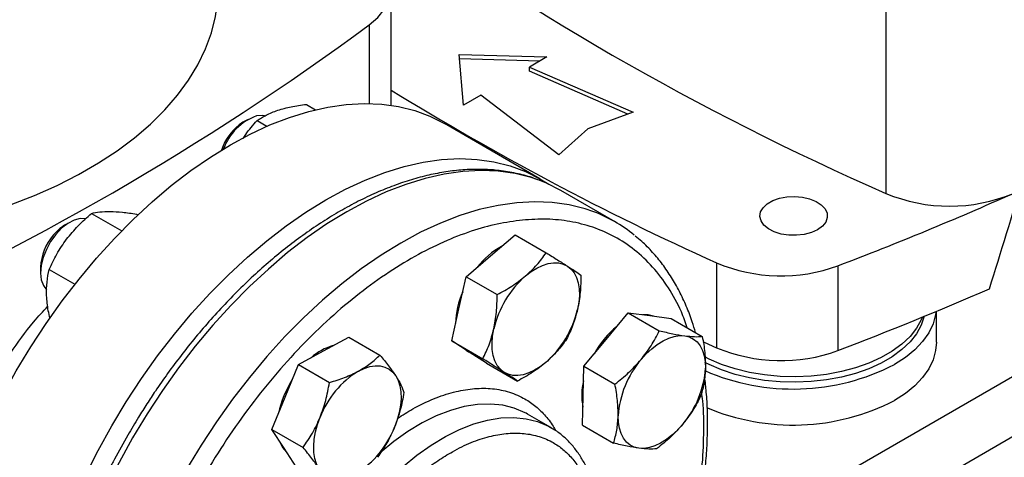
# Model space of a CAD drawing. Extents: x 0.4 to 10.6, y 0.4 to 8.1.
# Drawn here: x 3.2 to 3.6, y 5.3 to 5.5 of the extents above; entities that cross this region are included whole.
import ezdxf

# ---------------------------------------------------------------- set-up
doc = ezdxf.new("R2010")
doc.units = 0
doc.linetypes.add('SLD-SOLID', pattern=[0])
doc.layers.get('0').update_dxf_attribs({"linetype": 'CONTINUOUS'})

msp = doc.modelspace()

# ---------------------------------------------------------------- linework, layer by layer
at = {"color": 7, "linetype": 'SLD-SOLID'}
for p, q in [((3.567552172683536, 5.651565740668792), (3.567552172683536, 5.423855868587792)), ((3.358998919115498, 5.460943189537739), (3.358998919115498, 5.510376631854069)), ((3.387747691975577, 5.482326934758142), (3.424672832834783, 5.481322495644187)), ((3.389487620078891, 5.461010504673095), (3.387747691975577, 5.482326934758142)), ((3.421718341417116, 5.479616904053306), (3.387893793199527, 5.480537000725954)), ((3.424672832834783, 5.481322495644187), (3.417326469731904, 5.477081530496377)), ((3.417326469731904, 5.477081530496377), (3.461017997659551, 5.458108791677226)), ((3.417326469731904, 5.47529557071535), (3.417326469731904, 5.477081530496377)), ((3.458790025814011, 5.457290313005851), (3.417326469731904, 5.47529557071535)), ((3.323298597515842, 5.46134234437917), (3.327198101115385, 5.459091208848721)), ((3.39683398318177, 5.465251469820906), (3.389487620078891, 5.461010504673095)), ((3.429699291799911, 5.440028887626032), (3.39683398318177, 5.465251469820906)), ((3.461017997659551, 5.458108791677226), (3.441878788523105, 5.45107771787954)), ((3.298717887567316, 5.45502786651808), (3.296592984265435, 5.453800787147536)), ((3.302511685643137, 5.454508710843045), (3.306654799564162, 5.452116942027318)), ((3.421705781554705, 5.430033950481086), (3.381494109833684, 5.453247654448048)), ((3.441878788523105, 5.45107771787954), (3.429699291799911, 5.440028887626032)), ((3.453383844379229, 5.411881085651284), (3.430599292540868, 5.425034327452946)), ((3.223551762546752, 5.411635386178757), (3.221426859244872, 5.410408306808215)), ((3.232805921037528, 5.415420398938942), (3.245509431861825, 5.408086818252626)), ((3.251726583038595, 5.415140028353015), (3.252326245961714, 5.414793850287838)), ((3.400962057277549, 5.397574843174533), (3.411302834185738, 5.406395659361795)), ((3.411302834185738, 5.406395659361795), (3.424389531962349, 5.398840869543578)), ((3.390621280369379, 5.388754026987257), (3.400962057277549, 5.397574843174533)), ((3.211277598372303, 5.392827366386143), (3.211277598372303, 5.390373606450056)), ((3.21494376803092, 5.391788628753383), (3.225739205959196, 5.385556554983841)), ((3.496225790951175, 5.394570418349026), (3.496225790951175, 5.358851222728478)), ((3.547360983406962, 5.393358841572081), (3.547360983406962, 5.357639645951532)), ((3.387589185638983, 5.375236692500141), (3.390621280369379, 5.388754026987257)), ((3.390621280369379, 5.388754026987257), (3.403707978145983, 5.381199237169039)), ((3.384557090908597, 5.361719358013019), (3.387589185638983, 5.375236692500141)), ((3.588830599752534, 5.361146501987555), (3.588830599752534, 5.374165542202704)), ((3.449622611709072, 5.362306865821514), (3.458971987953593, 5.373548802262825)), ((3.458971987953593, 5.373548802262825), (3.472058685730205, 5.36599401244462)), ((3.458971987953593, 5.373548802262825), (3.468029930942519, 5.37235028694141)), ((3.468029930942519, 5.37235028694141), (3.477087873931461, 5.37115177161998)), ((3.477087873931461, 5.37115177161998), (3.490174571708077, 5.363596981801769)), ((3.330577296910092, 5.35751600457039), (3.341204767624576, 5.363314576457547)), ((3.341204767624576, 5.363314576457547), (3.354291465401189, 5.355759786639327)), ((3.384557090908597, 5.361719358013019), (3.397643788685204, 5.3541645681948)), ((3.391865773086387, 5.357022839713172), (3.384557090908597, 5.361719358013019)), ((3.440273235464562, 5.3510649293802), (3.449622611709072, 5.362306865821514)), ((3.319949826195605, 5.351717432683238), (3.330577296910092, 5.35751600457039)), ((3.391605061590647, 5.357161978394926), (3.392039826618193, 5.35691099388688)), ((3.399174455264176, 5.352326321413327), (3.391865773086387, 5.357022839713172)), ((3.314383702235502, 5.338044399478587), (3.319949826195605, 5.351717432683238)), ((3.319949826195605, 5.351717432683238), (3.333036523972215, 5.344162642865015)), ((3.399174455264176, 5.352326321413327), (3.412261153040782, 5.344771531595105)), ((3.439981802208984, 5.338624477617464), (3.440273235464562, 5.3510649293802)), ((3.440273235464562, 5.3510649293802), (3.453359933241174, 5.343510139561989)), ((3.308817578275419, 5.324371366273928), (3.314383702235502, 5.338044399478587)), ((3.439690368953402, 5.32618402585473), (3.439981802208984, 5.338624477617464)), ((3.416545794331826, 5.330830713088811), (3.41587620578057, 5.331206159585244)), ((3.426366721848342, 5.325161212312269), (3.416545794331836, 5.33083071308883)), ((3.308817578275419, 5.324371366273928), (3.321904276052024, 5.316816576455698)), ((3.31387892502981, 5.316496904956427), (3.308817578275419, 5.324371366273928)), ((3.439690368953402, 5.32618402585473), (3.452777066730011, 5.318629236036518)), ((3.318940271784208, 5.308622443638923), (3.31387892502981, 5.316496904956427))]:
    msp.add_line(p, q, dxfattribs=at)
at = {"color": 8, "linetype": 'SLD-SOLID'}
for p, q in [((3.349839275621108, 5.494870503276025), (3.349839275621108, 5.461685644942782)), ((3.621871424712096, 5.347177528887331), (3.526015359443863, 5.291841000279109)), ((3.547824230616207, 5.279251006936859), (3.643652153772075, 5.334571289449419))]:
    msp.add_line(p, q, dxfattribs=at)
at = {"color": 7, "linetype": 'SLD-SOLID', "flags": 128}
for points in [[(3.349839275621108, 5.494870503276025), (3.353378059164299, 5.497959865239983), (3.356100274411424, 5.50131366394691), (3.357947947031808, 5.504860474392678), (3.358881727608248, 5.508524761050904), (3.358881729651615, 5.512228486533971), (3.357947953118393, 5.51589277353557), (3.356100284411601, 5.519439584660772), (3.353378072865098, 5.522793384368723), (3.349839292730747, 5.525882747633977)], [(3.115466357015731, 5.403003589892756), (3.120401107749365, 5.40328630521998), (3.132243572740819, 5.404279416712463), (3.143951485736472, 5.405708504419746), (3.155476736410488, 5.4075676959139), (3.166771965035687, 5.409849351378279), (3.17779075709483, 5.412544095001167), (3.188487834007822, 5.415640853502998), (3.198819239191111, 5.419126901638832), (3.208742518684721, 5.422987914489128), (3.218216895604676, 5.427208026323897), (3.227203437703963, 5.4317698957984), (3.235665217353489, 5.436654777212447), (3.24356746328563, 5.441842597540504), (3.250877703476821, 5.447312038916061), (3.257565898582078, 5.453040626231313), (3.263604565373098, 5.459004819492203), (3.268968889672748, 5.465180110549307), (3.273636828321837, 5.471541123807076), (3.277589199759185, 5.478061720497601), (3.280809762842776, 5.484715106090416), (3.28328528358809, 5.491473940396973), (3.285005589549387, 5.498310449917343), (3.285963611620468, 5.505196541967477), (3.286179392886245, 5.510376631854067)], [(3.163683617337781, 5.223313564861229), (3.163956807443872, 5.233107881217104), (3.164775207920167, 5.243175675389313), (3.166135314250186, 5.25347383553757), (3.168031302249815, 5.263958263359122), (3.170455053007363, 5.274584062924436), (3.173396187649985, 5.285305732928473), (3.17684211178761, 5.296077361534254), (3.180778069444052, 5.306852822974397), (3.185187206244368, 5.317585975068739), (3.190050641587876, 5.328230856812227), (3.195347549497786, 5.338741885187003), (3.201055247801233, 5.349074050355886), (3.207149295257818, 5.359183108401398), (3.213603596220759, 5.369025770785018), (3.220390512382449, 5.378559889715345), (3.227480981125937, 5.387744638631417), (3.234844639975516, 5.396540687028306), (3.242449956613502, 5.404910368876382), (3.250264363906461, 5.412817843913035), (3.258254399362676, 5.420229251116182), (3.266385848423671, 5.427112853702356), (3.274623890976203, 5.433439175028496), (3.282933250457335, 5.439181124815447), (3.291278344914093, 5.444314115152704), (3.299623439370852, 5.448816165787607), (3.307932798851985, 5.452667998248174), (3.316170841404516, 5.455853118396464), (3.324302290465511, 5.458357887059012), (3.332292325921726, 5.460171578431868), (3.340106733214685, 5.461286426010128), (3.347712049852671, 5.46169765584531), (3.355075708702249, 5.461403506988124), (3.362166177445738, 5.460405239029138), (3.368953093607427, 5.458707126705006), (3.375407394570368, 5.456316441593402), (3.381494109833684, 5.453247654448048)], [(3.305723319338896, 5.456538811363785), (3.304668596990543, 5.45668758682354), (3.302221044206059, 5.456461436169793)], [(3.203895289058801, 5.200099860894268), (3.204168479164892, 5.209894177250143), (3.204986879641187, 5.21996197142235), (3.206346985971206, 5.230260131570608), (3.208242973970836, 5.240744559392159), (3.210666724728383, 5.251370358957475), (3.213607859371006, 5.262092028961511), (3.21705378350863, 5.272863657567291), (3.220989741165072, 5.283639119007434), (3.225398877965389, 5.294372271101777), (3.230262313308896, 5.305017152845265), (3.235559221218806, 5.315528181220042), (3.241266919522253, 5.325860346388924), (3.247360966978839, 5.335969404434436), (3.253815267941779, 5.345812066818055), (3.260602184103469, 5.355346185748383), (3.267692652846958, 5.364530934664454), (3.275056311696536, 5.373326983061343), (3.282661628334522, 5.38169666490942), (3.290476035627481, 5.389604139946073), (3.298466071083697, 5.397015547149219), (3.306597520144691, 5.403899149735394), (3.314835562697223, 5.410225471061533), (3.323144922178355, 5.415967420848484), (3.331490016635114, 5.421100411185741), (3.339835111091872, 5.425602461820644), (3.348144470573005, 5.429454294281211), (3.356382513125537, 5.4326394144295), (3.364513962186531, 5.435144183092049), (3.372503997642746, 5.436957874464905), (3.380318404935705, 5.438072722043166), (3.387923721573691, 5.438483951878347), (3.39528738042327, 5.438189803021161), (3.402377849166758, 5.437191535062175), (3.409164765328448, 5.435493422738044), (3.415619066291389, 5.43310273762644), (3.421713113747975, 5.430029717008034), (3.425447478816374, 5.427686844716833)], [(3.43059929254087, 5.425034327452945), (3.424508888359336, 5.428104974469256), (3.421415150918935, 5.429352933205092)], [(3.538734786274213, 5.40855646205544), (3.536145446148365, 5.407374532015754), (3.533153742611205, 5.406569184327813), (3.529920959174798, 5.406183835493932), (3.526621376030972, 5.406239259769488), (3.523432874561078, 5.406732469217443), (3.520527347704672, 5.407636874788791), (3.518061433166647, 5.408903719745086), (3.516168069038029, 5.410464708146825), (3.514949327069069, 5.41223568670522), (3.514470909954775, 5.414121181507791), (3.514758609285611, 5.416019545041686), (3.515796915116184, 5.417828436037421), (3.517529852110412, 5.419450336713203), (3.519863997186382, 5.420797809983785), (3.522673515978878, 5.421798213216372), (3.52580694660258, 5.422397614413748), (3.529095365001504, 5.422563699702215), (3.532361491688591, 5.422287515380882), (3.535429248928734, 5.421583950617999), (3.538133253135058, 5.420490934772043), (3.540327730740893, 5.419067392610189), (3.54189437689049, 5.417390067658851), (3.542748733284414, 5.415549384940314), (3.542844741348325, 5.413644576136379), (3.542177225262647, 5.411778329982708), (3.540782170992341, 5.410051256292501), (3.538734786274213, 5.40855646205544)], [(3.230357696605714, 5.413187850452491), (3.230354376956759, 5.413188485706049), (3.227998307921437, 5.413240614942263), (3.225434416660697, 5.412554882720131), (3.222782587880334, 5.411163353116218), (3.220166818146819, 5.409131092508233), (3.217709417945674, 5.406553127143507)], [(3.217709417945674, 5.406553127143507), (3.215525292579097, 5.403549999817295), (3.213716569321752, 5.40026213342563), (3.212367822062899, 5.396843264946789), (3.211542116725338, 5.393453256871043), (3.211278062372946, 5.390250622208288), (3.211588005893767, 5.387385112595883), (3.212457454673245, 5.384990716078519), (3.213751772141424, 5.383267196439104)], [(3.41569344855226, 5.389070592009713), (3.418067857477859, 5.390908962426583), (3.42047481320535, 5.392404233744911), (3.4228731320549, 5.393530821457869), (3.425221778126055, 5.394269449337339), (3.42748056543337, 5.39460747925552), (3.429610845499762, 5.39453912742679), (3.43157616864267, 5.394065563369892), (3.433342907638246, 5.393194889897125)], [(3.433342907638246, 5.393194889897125), (3.434880833092406, 5.391942004473023), (3.436163630674256, 5.39032834431455), (3.43716935136151, 5.388381519594404), (3.437880786994373, 5.386134841023314), (3.438285764711919, 5.383626749894526), (3.438377355233118, 5.380900160342628), (3.438153991418761, 5.378001725070806), (3.437619495085645, 5.374981037110158)], [(3.58870837599366, 5.374114688913331), (3.588530348181005, 5.372862022131538), (3.587456012731989, 5.368946229316887), (3.585615466427404, 5.365126658223017), (3.583032703603086, 5.361453102800414), (3.579741394522274, 5.357973453461993), (3.575784446432247, 5.354733072758319), (3.57121344420273, 5.351774204007387)], [(3.46962529881923, 5.372139193446338), (3.467416122972749, 5.372704630739936), (3.46499593972221, 5.372751734043349)], [(3.582930683055568, 5.371725617995265), (3.582483844967254, 5.37064641301273), (3.580468367356759, 5.367029051657751), (3.57772592081753, 5.363574692286138), (3.574295003287461, 5.360331826531416), (3.57022377732801, 5.357345977120335), (3.565569394027411, 5.354659058833564), (3.560397190724669, 5.352308790114049), (3.554779773816547, 5.350328163582761), (3.548795999522903, 5.348744982894613), (3.542529866918227, 5.34758147243609), (3.536069338768755, 5.346853965343586), (3.529505106728053, 5.346572674221962), (3.522929318225, 5.346741547781968), (3.516434282915872, 5.347358215409), (3.510111176859116, 5.348414020441321), (3.504048762603349, 5.349894141690636), (3.498332143155747, 5.351777801499066), (3.493041567322368, 5.354038557411938), (3.491196712468989, 5.354969905079783)], [(3.58374347809861, 5.372059957901543), (3.582483844967254, 5.368332880712387), (3.580468367356759, 5.364715519357409), (3.57772592081753, 5.361261159985795), (3.574295003287461, 5.358018294231075), (3.57022377732801, 5.355032444819994), (3.565569394027411, 5.352345526533221), (3.560397190724669, 5.349995257813707), (3.554779773816547, 5.348014631282419), (3.548795999522903, 5.346431450594271), (3.542529866918227, 5.345267940135748), (3.536069338768755, 5.344540433043243), (3.529505106728053, 5.344259141921619), (3.522929318225, 5.344428015481625), (3.516434282915872, 5.345044683108656), (3.510111176859116, 5.346100488140979), (3.504048762603349, 5.347580609390292), (3.498332143155747, 5.349464269198725), (3.493041567322368, 5.351725025111596), (3.491297679708816, 5.352603218394584)], [(3.406597164361099, 5.348518588548349), (3.405059238906938, 5.349771473972451), (3.403776441325087, 5.351385134130926), (3.402770720637832, 5.353331958851069), (3.402059285004969, 5.355578637422159), (3.401654307287423, 5.358086728550948), (3.401562716766224, 5.360813318102846), (3.401786080580582, 5.363711753374667), (3.402320576913695, 5.366732441335323)], [(3.46435400298379, 5.353802614656704), (3.466542689941053, 5.356227485871628), (3.468843925269732, 5.358377500359517), (3.471218334195331, 5.360215870776387), (3.473625289922821, 5.361711142094713), (3.476023608772371, 5.36283772980767), (3.478372254843527, 5.363576357687141), (3.480631042150842, 5.363914387605321), (3.482761322217236, 5.363846035776598)], [(3.482761322217236, 5.363846035776598), (3.484726645360143, 5.3633724717197), (3.486493384355701, 5.362501798246942), (3.488031309809862, 5.361248912822838), (3.489314107391713, 5.359635252664363), (3.490319828078969, 5.357688427944217), (3.491031263711834, 5.355441749373124), (3.491436241429381, 5.352933658244334), (3.491527831950601, 5.350207068692426)], [(3.390625024572395, 5.357820137770439), (3.391251965116623, 5.357377183511694), (3.391605061590648, 5.357161978394928)], [(3.490399329808511, 5.361510243302168), (3.491032616251018, 5.361219592836919), (3.496225790951175, 5.358851222728478)], [(3.588830599752534, 5.361146501987555), (3.588530348181005, 5.357681363992806), (3.587456012731989, 5.353765571178155), (3.585615466427404, 5.349946000084283), (3.583032703603086, 5.346272444661682), (3.579741394522274, 5.34279279532326), (3.575784446432247, 5.339552414619585), (3.57121344420273, 5.336593545868653)], [(3.34530868818481, 5.34901175340557), (3.34770700703436, 5.350138341118527), (3.350055653105513, 5.350876968997999), (3.352314440412826, 5.35121499891618), (3.354444720479215, 5.351146647087452), (3.356410043622121, 5.350673083030554), (3.358176782617676, 5.349802409557797), (3.359714708071836, 5.348549524133696), (3.360997505653692, 5.346935863975221)], [(3.42424662344708, 5.352642886435771), (3.421872214521481, 5.350804516018899), (3.419465258793991, 5.34930924470057), (3.417066939944441, 5.348182656987611), (3.414718293873286, 5.347444029108137), (3.412459506565971, 5.347105999189954), (3.410329226499579, 5.347174351018682), (3.408363903356671, 5.34764791507558), (3.406597164361099, 5.348518588548349)], [(3.360997505653692, 5.346935863975221), (3.362003226340948, 5.344989039255077), (3.362714661973812, 5.342742360683988), (3.363119639691358, 5.3402342695552), (3.363211230212559, 5.337507680003302), (3.362987866398202, 5.33460924473148), (3.362453370065081, 5.331588556770833), (3.361616886593644, 5.328497300929862), (3.360492728447996, 5.325388369453064)], [(3.32861031630452, 5.3079926537916), (3.327604595617265, 5.309939478511744), (3.326893159984401, 5.312186157082833), (3.326488182266856, 5.314694248211621), (3.326396591745657, 5.31742083776352), (3.326619955560015, 5.320319273035341), (3.327154451893139, 5.323339960995988), (3.327990935364577, 5.326431216836959), (3.329115093510213, 5.329540148313759)], [(3.463479703217063, 5.316481259368487), (3.461514380074155, 5.316954823425384), (3.459747641078597, 5.31782549689814), (3.458209715624434, 5.319078382322242), (3.456926918042583, 5.320692042480715), (3.455921197355326, 5.322638867200861), (3.455209761722461, 5.324885545771951), (3.454804784004914, 5.327393636900741), (3.454713193483699, 5.330120226452651)], [(3.481887022450505, 5.326524680488377), (3.479698335493242, 5.324099809273451), (3.477397100164564, 5.321949794785562), (3.475022691238966, 5.320111424368691), (3.472615735511476, 5.318616153050364), (3.470217416661926, 5.317489565337405), (3.46786877059077, 5.316750937457933), (3.465609983283456, 5.316412907539751), (3.463479703217063, 5.316481259368487)], [(3.312050057946642, 5.319342262881936), (3.313265117060047, 5.316851248754947), (3.314915687965436, 5.314883905486515)]]:
    msp.add_lwpolyline(points, dxfattribs=at)
at = {"color": 8, "linetype": 'SLD-SOLID', "flags": 128}
for points in [[(3.421415150918935, 5.429352933205092), (3.418050675698826, 5.430497108480954), (3.411259646254597, 5.432196249964091), (3.404164880257305, 5.433195122933983), (3.39679675858416, 5.43348945006322), (3.389186832663341, 5.433077970997851), (3.381367689365937, 5.431962447754404), (3.373372811463965, 5.430147657174665), (3.365236434251998, 5.427641370470511), (3.356993398946375, 5.424454319946378), (3.34867900348977, 5.420600153041896), (3.340328851399977, 5.416095373891454), (3.331978699310183, 5.410959272650961), (3.323664303853576, 5.405213842894433), (3.315421268547949, 5.398883687434147), (3.307284891335975, 5.391995912967605), (3.299290013433996, 5.384580014002502), (3.291470870136583, 5.376667746556717), (3.283860944215753, 5.368292992174168), (3.276492822542596, 5.359491612838834), (3.26939805654529, 5.350301297408242), (3.262607027101046, 5.34076140022399), (3.25614881444052, 5.330912772590412), (3.250051073621808, 5.320797587843023), (3.244339916107238, 5.310459160755822), (3.239039797950079, 5.299941762060784), (3.234173415069972, 5.289290428873778), (3.229761606065507, 5.278550771838734), (3.225823262980156, 5.267768779815861), (3.222375250403636, 5.256990622950278), (3.219432333255146, 5.24626245496438), (3.217007113557724, 5.2356302155205), (3.215109976474439, 5.225139433500225), (3.213749045837536, 5.214835032042743), (3.212930149360935, 5.204761136177055), (3.21265679368507, 5.194960883871831), (3.21293014936091, 5.185476241312002), (3.213749045837484, 5.176347823193119), (3.215109976474362, 5.167614718802987), (3.217007113557622, 5.159314324635336), (3.21943233325502, 5.151482184252292), (3.222375250403484, 5.144151836081385), (3.225823262979981, 5.137354669798862), (3.229761606065309, 5.13111979191426), (3.234173415069752, 5.125473901131881), (3.239039797949839, 5.120441174022826), (3.242045468337236, 5.117825592150275)], [(3.444085666086764, 5.416242008984578), (3.440835227537208, 5.417343866679306), (3.434044198092978, 5.419043008162444), (3.426949432095685, 5.420041881132335), (3.419581310422539, 5.420336208261573), (3.411971384501719, 5.419924729196204), (3.404152241204314, 5.418809205952756), (3.396157363302341, 5.416994415373018), (3.388020986090372, 5.414488128668862), (3.379777950784749, 5.41130107814473), (3.371463555328143, 5.407446911240246), (3.363113403238349, 5.402942132089804), (3.354763251148554, 5.397806030849309), (3.346448855691946, 5.392060601092783), (3.338205820386318, 5.385730445632495), (3.330069443174343, 5.378842671165951), (3.322074565272363, 5.371426772200848), (3.314255421974949, 5.363514504755063), (3.306645496054118, 5.355139750372511), (3.29927737438096, 5.346338371037176), (3.292182608383654, 5.337148055606583), (3.285391578939408, 5.32760815842233), (3.278933366278882, 5.31775953078875), (3.272835625460169, 5.30764434604136), (3.267124467945598, 5.297305918954158), (3.261824349788439, 5.286788520259118), (3.25695796690833, 5.276137187072112), (3.252546157903865, 5.265397530037068), (3.248607814818514, 5.254615538014192), (3.245159802241993, 5.243837381148609), (3.242216885093503, 5.233109213162708), (3.239791665396081, 5.222476973718827), (3.237894528312796, 5.211986191698551), (3.236533597675892, 5.201681790241068), (3.235714701199292, 5.191607894375378), (3.235441345523426, 5.181807642070153), (3.235714701199266, 5.172322999510322), (3.236533597675841, 5.163194581391438), (3.237894528312719, 5.154461477001306), (3.239791665395979, 5.146161082833653), (3.242216885093377, 5.138328942450609), (3.245159802241842, 5.130998594279701), (3.248607814818339, 5.124201427997176), (3.252546157903668, 5.117966550112575), (3.256957966908111, 5.112320659330194), (3.261824349788199, 5.107287932221138), (3.264845548949747, 5.104659691490458)], [(3.41587620578057, 5.331206159585244), (3.415475403949292, 5.331420511154985), (3.410945250525402, 5.333357485647507), (3.406070692050506, 5.334593541332574), (3.400893316538792, 5.335118132618903), (3.395457295532635, 5.334926783878606), (3.389809007246571, 5.334021127631663), (3.383996640884728, 5.332408890617852), (3.378069785507521, 5.330103827874916), (3.372079006955279, 5.327125605385434), (3.366075416438321, 5.323499632293593), (3.36011023447413, 5.319256844123332), (3.354439750854344, 5.314613199169693)], [(3.333867886094527, 5.16623683260337), (3.331353041167461, 5.167936018935231), (3.327624378772924, 5.171219415290747), (3.324345964317872, 5.175136827505205), (3.321545768078498, 5.179654833598829), (3.319247680341795, 5.184734887536633), (3.31747130758205, 5.190333648089597), (3.316231805185317, 5.196403348606751), (3.315539748149011, 5.202892204543398), (3.315401040859751, 5.209744855268592), (3.315816866719223, 5.216902836382523), (3.316783678047809, 5.224305078514159), (3.318293226352144, 5.231888428343592), (3.320332632698345, 5.239588187403889), (3.322884497590542, 5.247338664065608), (3.325927049417235, 5.255073733994611), (3.329434330199015, 5.262727404301573), (3.333376417052881, 5.270234376570043), (3.33771967748374, 5.27753060395951), (3.342427056324984, 5.284553837630466), (3.347458391880115, 5.291244157829551), (3.352770758568176, 5.297544485103766), (3.358318833149672, 5.303401067282244), (3.364055281408469, 5.308763938070807), (3.369931161990639, 5.313587343346786), (3.375896343954831, 5.317830131517046), (3.381899934471791, 5.321456104608887), (3.387890713024035, 5.324434327098371), (3.393817568401242, 5.326739389841308), (3.399629934763087, 5.328351626855119), (3.405278223049153, 5.32925728310206), (3.410714244055311, 5.329448631842359), (3.415891619567026, 5.32892404055603), (3.420766178041923, 5.327687984870962), (3.425296331465814, 5.325751010378441), (3.426264937759024, 5.325219711423819)]]:
    msp.add_lwpolyline(points, dxfattribs=at)
at = {"color": 7, "linetype": 'SLD-SOLID'}
for centre, radius, start, end in [((4.034072193445041, 6.490045528852892), 1.163787489805387, 233.6375527392427, 246.3678237934587), ((2.659839894995182, 6.432048275186693), 1.163787489805422, 293.6321762065431, 306.3624472607588), ((3.990903218121119, 6.492312541672729), 1.204052958250054, 238.3442521865368, 245.7421618371118), ((3.308566839858381, 5.435151023712176), 0.02216273660800042, 122.7020020224724, 161.7899466940333), ((3.310096646035038, 5.434808466932654), 0.02304075044249015, 109.9873010452745, 160.1573356143585), ((3.02756637309797, 6.757933677734298), 1.460222900927601, 290.8528658599841, 293.9905624863646), ((3.594412485580241, 5.488295004342303), 0.06981316942882006, 247.3720495005822, 292.6279504994227), ((3.42310763129062, 5.359436890692424), 0.06055492885053867, 50.70012101791018, 69.73089653940764), ((3.230481891436313, 5.395121118417919), 0.01776771614103596, 120.6394535307916, 141.4006005305027), ((3.233246134785746, 5.391840605761118), 0.02199068640765659, 139.2133698570071, 177.4281744520866), ((3.421395781683081, 5.372724744014818), 0.0328381730664388, 118.8620867321146, 142.067126318865), ((3.523334007499529, 5.458987266649436), 0.06988838064650302, 247.1774277801576, 290.1079935995903), ((3.443928109376845, 5.35699578684271), 0.04273159484948538, 131.3566676028661, 166.8291159009745), ((3.420936535670984, 5.368308239691047), 0.03473475459114205, 156.0053458135378, 178.708983562368), ((3.024133973329318, 6.73078350237607), 1.469452467591669, 290.8589976537289, 293.5471348479973), ((3.396011962622604, 5.38471769160271), 0.04273159484936568, 311.356667602814, 346.8291159010209), ((3.480188157300735, 5.336444043484114), 0.04073898722043308, 129.6053233754101, 150.8973495381114), ((3.340852742631261, 5.337184658884977), 0.02337660027667484, 105.5273172844761, 131.7083073033653), ((3.523336273951579, 5.423363727749934), 0.06997743631098997, 247.2060965311771, 290.079324848571), ((3.495136008896625, 5.327468116248227), 0.0405097234555345, 139.4524827468964, 176.2462473729456), ((3.451105016537699, 5.35285917889685), 0.04050972345551033, 319.4524827468758, 356.2462473729454), ((3.52845788140201, 5.434932342903102), 0.09350569081615002, 246.5215237323643, 297.2098559269155), ((3.352654992986934, 5.32276674310965), 0.04191178394850129, 147.3274319158474, 168.3712982039785), ((3.365880285213491, 5.315433830184701), 0.03937851612411244, 121.4938208763883, 159.0088520370047), ((3.46470343476153, 5.338743899703942), 0.02533669968282655, 165.9090396823159, 191.4069995846864), ((3.528432265148492, 5.419893996885558), 0.09364397696002984, 247.1128983720586, 297.1839804012499), ((3.323727536744731, 5.339494687582093), 0.03937851612409066, 301.4938208764017, 339.008852037039)]:
    msp.add_arc(centre, radius, start, end, dxfattribs=at)
msp.add_ellipse((2.865575935636754, 6.333325427719506), major_axis=(0.7980093286527485, 3.290236184466798), ratio=0.2872166296211299, start_param=4.489878823033099, end_param=4.519282159649486, dxfattribs=at)
for points, knots in [([(3.311260448058537, 5.458874988931621), (3.313084869784398, 5.459399672675068), (3.316774216934849, 5.460460688582925), (3.321107944633614, 5.461046315999586), (3.323298597515842, 5.46134234437917)], [0, 0, 0, 0, 0.4945107227543549, 1, 1, 1, 1]), ([(3.302511685643137, 5.454508710843045), (3.303739940018513, 5.455328989469165), (3.306218968427917, 5.456984586272684), (3.309569808430649, 5.458241050111665), (3.311260448058537, 5.458874988931621)], [0, 0, 0, 0, 0.4954579668052376, 1, 1, 1, 1]), ([(3.296757195972454, 5.447044377908131), (3.29707755158211, 5.44756649655097), (3.298739128758266, 5.450274550956878), (3.300826646088884, 5.452617493001946), (3.302511685643137, 5.454508710843045)], [0, 0, 0, 0, 0.1928021245437853, 1, 1, 1, 1]), ([(3.420828869496545, 5.429556177418582), (3.420313019862581, 5.429769227314159), (3.417668332649306, 5.430861503624009), (3.4125400554414, 5.432194922577532), (3.405692247220617, 5.433457046626349), (3.398770300511734, 5.434010842866682), (3.391897785998874, 5.433985619606303), (3.384852135987962, 5.433384586858695), (3.377662378212543, 5.432214927441662), (3.370355008141065, 5.430481227486401), (3.362957074174476, 5.428192150526756), (3.355495059722923, 5.425358267591211), (3.347995073797342, 5.421992288859493), (3.340483048719748, 5.41810885240734), (3.332984556613354, 5.413724369663865), (3.325524970798321, 5.408857007985449), (3.318129453924917, 5.403526642813314), (3.310823506304879, 5.397755329294582), (3.303633256560249, 5.391567801812748), (3.296586016194638, 5.384992416539095), (3.289711410521841, 5.378063022620165), (3.283043895764282, 5.370823075903568), (3.276629295405658, 5.36333590945936), (3.27054466224953, 5.355716182046474), (3.264892281931356, 5.348137381984297), (3.260125081323524, 5.341317105915071), (3.256051592807852, 5.335156519857009), (3.252133055715736, 5.328968518056113), (3.249501451059832, 5.324494019492597), (3.248010358514124, 5.321958725508045)], [0, 0, 0, 0, 0.01031456864216889, 0.05288131657423396, 0.0963409771527417, 0.1356822413892399, 0.1751606186026273, 0.2147550422582983, 0.2544407135008607, 0.2941904252796687, 0.3339783064203501, 0.3737818193231547, 0.4135823143001952, 0.4533643919948772, 0.4931119374473027, 0.5328152009151402, 0.5724635987930191, 0.6120442477416201, 0.651539477589092, 0.6909228081219481, 0.7301516325242532, 0.7691523347707615, 0.8077861574466062, 0.8457582092031263, 0.8823163642192393, 0.9166291951556372, 0.9409932354845456, 0.9665661988711346, 1, 1, 1, 1]), ([(3.232805921037528, 5.415420398938942), (3.233882631810648, 5.415663004791069), (3.236055794531417, 5.416152664602082), (3.239090448199075, 5.416203849865228), (3.24062155854463, 5.416229674982202)], [0, 0, 0, 0, 0.4954579621814375, 1, 1, 1, 1]), ([(3.24062155854463, 5.416229674982202), (3.242289624288766, 5.416158341505115), (3.245662788241306, 5.416014090887677), (3.249690578335155, 5.415433507187831), (3.251726583038595, 5.415140028353015)], [0, 0, 0, 0, 0.4945107227534698, 1, 1, 1, 1]), ([(3.222230151025399, 5.404553975151929), (3.223809534008431, 5.406486020844745), (3.227003363606779, 5.410393005271806), (3.230857630467693, 5.413732380545428), (3.232805921037528, 5.415420398938942)], [0, 0, 0, 0, 0.4945107227543521, 1, 1, 1, 1]), ([(3.414396433007906, 5.412598049592312), (3.410871925279716, 5.412125247057255), (3.403822782055986, 5.41117962484752), (3.392663219618984, 5.408030315447347), (3.381035139881847, 5.403529494967284), (3.368908318774045, 5.397432841356766), (3.356514945314559, 5.389787495715312), (3.34403407222821, 5.380618406656467), (3.331662922926361, 5.370014389612219), (3.319602555622752, 5.358110437053238), (3.308048647941304, 5.345086996707956), (3.297180730124131, 5.331159792396208), (3.287153089874018, 5.316568443833552), (3.278087929381177, 5.301563159231073), (3.27007081562187, 5.286391653550932), (3.263187786972077, 5.271366806212495), (3.257367551228277, 5.256540151994872), (3.252558936159909, 5.241913421513315), (3.248702317275983, 5.227380568832101), (3.245796294891503, 5.212842321539538), (3.243896105695324, 5.198310288452596), (3.243108969648869, 5.183854327593186), (3.243535178546308, 5.16978839606141), (3.245235665365581, 5.156357770593152), (3.248234034456623, 5.143802901308246), (3.252513376426831, 5.132346464688045), (3.258015377152741, 5.122180645226591), (3.264642995746876, 5.113456920795819), (3.272265650134548, 5.106277460759102), (3.28072855118741, 5.100696245594605), (3.289857067105113, 5.096703207573364), (3.299433711131052, 5.094301067319959), (3.309341079669911, 5.093236615681972), (3.316238395208654, 5.093671305345916), (3.31968711548161, 5.093888654117053)], [0, 0, 0, 0, 0.02912374416192354, 0.05824854409216862, 0.0887342931044686, 0.1199938771889335, 0.1519013647111124, 0.1843126601871558, 0.2170687486512604, 0.2499999955569041, 0.2829312424625472, 0.3156873309266506, 0.3480986264026921, 0.3800061139248685, 0.4112656980093303, 0.4417514470216273, 0.4708746640801953, 0.4999999955442612, 0.5291232126152831, 0.5582485440916447, 0.5887342931039415, 0.6199938771884034, 0.6519013647105797, 0.684312660186621, 0.7170687486507241, 0.7499999955563674, 0.7829312424620113, 0.8156873309261156, 0.8480986264021588, 0.8800061139243376, 0.9112656980088025, 0.9417514470211028, 0.9708751956612205, 1, 1, 1, 1]), ([(3.21494376803092, 5.391788628753383), (3.215934525557707, 5.393972953006879), (3.217934205839724, 5.398381650413809), (3.220789523332285, 5.402484111230415), (3.222230151025399, 5.404553975151929)], [0, 0, 0, 0, 0.4954579668052395, 1, 1, 1, 1]), ([(3.487299275264101, 5.365256855107478), (3.48686640349192, 5.366750905275278), (3.485754899100051, 5.370587245341566), (3.483498933030335, 5.37638007143696), (3.480584200511215, 5.382658885090946), (3.477235857966399, 5.388544671964369), (3.473480433091003, 5.394040798869149), (3.469289107573626, 5.399087398577909), (3.465433973841982, 5.403068648356099), (3.462834204577971, 5.405149853270829), (3.461907453150435, 5.40589174973542)], [0, 0, 0, 0, 0.08774719628643284, 0.2253124373419707, 0.3633070095238242, 0.5018117314444354, 0.6409490253705296, 0.7808957267856664, 0.9218949155251429, 0.9999999999999999, 0.9999999999999999, 0.9999999999999999, 0.9999999999999999]), ([(3.41569344855226, 5.389070592009713), (3.417343289596971, 5.390596466539566), (3.420679599508019, 5.393682091262797), (3.423143869778577, 5.39710873692447), (3.424389531962349, 5.398840869543578)], [0, 0, 0, 0, 0.494510728529032, 1, 1, 1, 1]), ([(3.424389531962349, 5.398840869543578), (3.426036182646919, 5.397812761762864), (3.429359674862113, 5.395737696153865), (3.432007146770134, 5.394047609605924), (3.433342907638246, 5.393194889897125)], [0, 0, 0, 0, 0.4954579634767082, 0.9999999999999999, 0.9999999999999999, 0.9999999999999999, 0.9999999999999999]), ([(3.213828328956047, 5.380782019569478), (3.213822523048044, 5.38273755497432), (3.213810782336144, 5.386692040265532), (3.214563352093184, 5.390077377236439), (3.21494376803092, 5.391788628753383)], [0, 0, 0, 0, 0.4945107291679745, 1, 1, 1, 1]), ([(3.433342907638246, 5.393194889897125), (3.434484685810198, 5.392455777214452), (3.436793590564093, 5.390961142942568), (3.438263747672334, 5.389955948134896), (3.439006896317926, 5.389447832943882)], [0, 0, 0, 0, 0.4945107285290127, 1, 1, 1, 1]), ([(3.403707978145983, 5.381199237169039), (3.405847054344592, 5.382366403934514), (3.410164426061855, 5.384722137117773), (3.413839313407099, 5.387612355394419), (3.41569344855226, 5.389070592009713)], [0, 0, 0, 0, 0.4954579634771139, 1, 1, 1, 1]), ([(3.439006896317926, 5.389447832943882), (3.438974159372048, 5.386987185835909), (3.438908085258217, 5.382020776393819), (3.43805161854523, 5.377341784971331), (3.437619495085645, 5.374981037110158)], [0, 0, 0, 0, 0.4954579634771408, 1, 1, 1, 1]), ([(3.215259450778219, 5.371224274556626), (3.215003219564863, 5.372298477358405), (3.214212967905932, 5.37561146384047), (3.213983436854721, 5.378696962831608), (3.213828328956047, 5.380782019569478)], [0, 0, 0, 0, 0.3242400195695509, 1, 1, 1, 1]), ([(3.402320576913695, 5.366732441335323), (3.402745762928307, 5.369045272339673), (3.403605574435078, 5.373722281089778), (3.403673594654714, 5.378688743635178), (3.403707978145983, 5.381199237169039)], [0, 0, 0, 0, 0.4945107285291867, 1, 1, 1, 1]), ([(3.182208204736224, 5.324085390480867), (3.182656051080302, 5.325438410756503), (3.184734263624505, 5.331717045709232), (3.190204879458709, 5.342740454355035), (3.198511014777933, 5.356711281947343), (3.206687931696514, 5.368053271670253), (3.212316470932454, 5.37413621566083), (3.214334791090794, 5.376317479389052)], [0, 0, 0, 0, 0.07208773253534188, 0.3345201585740938, 0.5900660632864778, 0.8530030806619529, 1, 1, 1, 1]), ([(3.437619495085645, 5.374981037110158), (3.437028555354753, 5.372763893689449), (3.435833556547244, 5.368280384449307), (3.433913350442247, 5.364383166056022), (3.432942706857157, 5.362413163969636)], [0, 0, 0, 0, 0.4945107285288838, 0.9999999999999999, 0.9999999999999999, 0.9999999999999999, 0.9999999999999999]), ([(3.397643788685204, 5.3541645681948), (3.398595902767401, 5.356094470179202), (3.400517587657709, 5.359989658321617), (3.401715951819173, 5.364471276548308), (3.402320576913695, 5.366732441335323)], [0, 0, 0, 0, 0.4954579634768032, 1, 1, 1, 1]), ([(3.46435400298379, 5.353802614656704), (3.465837723272379, 5.355734176152478), (3.468838103654423, 5.359640181390263), (3.470977329842754, 5.363860623989729), (3.472058685730205, 5.36599401244462)], [0, 0, 0, 0, 0.4945107285291838, 1, 1, 1, 1]), ([(3.472058685730204, 5.36599401244462), (3.473989424060678, 5.365533995725671), (3.477886300229393, 5.36460552801931), (3.481126503473637, 5.364100728403032), (3.482761322217236, 5.363846035776598)], [0, 0, 0, 0, 0.4954579634771094, 0.9999999999999999, 0.9999999999999999, 0.9999999999999999, 0.9999999999999999]), ([(3.432942706857157, 5.362413163969636), (3.431723007794868, 5.360715252080595), (3.42926124685408, 5.357288297597663), (3.425928256957309, 5.354200706125225), (3.42424662344708, 5.352642886435771)], [0, 0, 0, 0, 0.4954579634769254, 1, 1, 1, 1]), ([(3.482761322217236, 5.363846035776598), (3.48419620946128, 5.363693054333263), (3.487097839620674, 5.36338369513333), (3.489141515484532, 5.363525367792499), (3.490174571708077, 5.363596981801769)], [0, 0, 0, 0, 0.4945107285290301, 0.9999999999999999, 0.9999999999999999, 0.9999999999999999, 0.9999999999999999]), ([(3.490174571708077, 5.363596981801769), (3.490586930234319, 5.361311225182475), (3.491419207756611, 5.356697803282351), (3.491491405270108, 5.352383710068363), (3.491527831950601, 5.350207068692426)], [0, 0, 0, 0, 0.4954579634767113, 1, 1, 1, 1]), ([(3.34530868818481, 5.34901175340557), (3.347006568124006, 5.35003121561727), (3.350440022326802, 5.352092772936222), (3.352998289029443, 5.354528535032038), (3.354291465401189, 5.355759786639327)], [0, 0, 0, 0, 0.4945107285290097, 1, 1, 1, 1]), ([(3.354291465401189, 5.355759786639327), (3.35557313893317, 5.35421556694154), (3.35815998509664, 5.351098814741313), (3.36004595470611, 5.348331892538386), (3.360997505653692, 5.346935863975221)], [0, 0, 0, 0, 0.4954579634771433, 1, 1, 1, 1]), ([(3.406597164361099, 5.348518588548349), (3.405289632472862, 5.349353388814665), (3.402645540418223, 5.351041522596512), (3.399323197424618, 5.353115961556304), (3.397643788685204, 5.3541645681948)], [0, 0, 0, 0, 0.4945107285288691, 0.9999999999999999, 0.9999999999999999, 0.9999999999999999, 0.9999999999999999]), ([(3.453359933241174, 5.343510139561989), (3.455338001613565, 5.345070506900551), (3.459330405648227, 5.348219850444477), (3.462669360103213, 5.351930457444284), (3.46435400298379, 5.353802614656704)], [0, 0, 0, 0, 0.4954579634768039, 1, 1, 1, 1]), ([(3.42424662344708, 5.352642886435771), (3.422431028686085, 5.351212699489562), (3.418759531474293, 5.348320574276293), (3.414443075318374, 5.345963172766735), (3.412261153040782, 5.344771531595105)], [0, 0, 0, 0, 0.4945107285287999, 1, 1, 1, 1]), ([(3.491527831950601, 5.350207068692426), (3.491396122047909, 5.34817036954514), (3.491129778174878, 5.344051754862416), (3.490108134907728, 5.340507606998175), (3.489591705196912, 5.338716078276296)], [0, 0, 0, 0, 0.4945107285290127, 0.9999999999999999, 0.9999999999999999, 0.9999999999999999, 0.9999999999999999]), ([(3.333036523972215, 5.344162642865015), (3.335222160505344, 5.344838983869629), (3.33963350656141, 5.346204066388169), (3.343405539170425, 5.34807020701385), (3.34530868818481, 5.34901175340557)], [0, 0, 0, 0, 0.4954579634767121, 1, 1, 1, 1]), ([(3.360997505653692, 5.346935863975221), (3.361762716537099, 5.345664249836435), (3.363310126611866, 5.343092790684135), (3.36404346448351, 5.341045664385581), (3.364414158909989, 5.340010864004316)], [0, 0, 0, 0, 0.4945107285288854, 1, 1, 1, 1]), ([(3.412261153040782, 5.344771531595105), (3.41153387949253, 5.345268894252245), (3.410065998053815, 5.346272738561562), (3.407760423594272, 5.347765451913711), (3.406597164361099, 5.348518588548349)], [0, 0, 0, 0, 0.4954579634770353, 1, 1, 1, 1]), ([(3.490938528510048, 5.304088785321703), (3.491064330662948, 5.305029962486932), (3.491578829788022, 5.308879140079564), (3.492088186638347, 5.31549793404553), (3.492458463811321, 5.323922977746584), (3.49239131725561, 5.332156089319692), (3.491997393517737, 5.339727534090096), (3.491427721757804, 5.344418623124378), (3.491170963741342, 5.346532954218532)], [0, 0, 0, 0, 0.06252502506401368, 0.2557116070668613, 0.4497174294480132, 0.6444210106553205, 0.8397362087768767, 1, 1, 1, 1]), ([(3.329115093510213, 5.329540148313759), (3.329964885707869, 5.331879068456065), (3.331683336185544, 5.336608834682295), (3.332582172073858, 5.341626345152721), (3.333036523972215, 5.344162642865015)], [0, 0, 0, 0, 0.4945107285290339, 1, 1, 1, 1]), ([(3.454713193483699, 5.330120226452651), (3.454679149670106, 5.332252613183579), (3.454610306242392, 5.33656472737627), (3.45377976362418, 5.341178119392629), (3.453359933241174, 5.343510139561989)], [0, 0, 0, 0, 0.4945107285288687, 1, 1, 1, 1]), ([(3.364414158909989, 5.340010864004316), (3.363969884477, 5.33752493074013), (3.363073189972643, 5.332507485371522), (3.361358075697332, 5.327775735945026), (3.360492728447996, 5.325388369453064)], [0, 0, 0, 0, 0.4954579634769232, 1, 1, 1, 1]), ([(3.489591705196912, 5.338716078276296), (3.48853301396084, 5.336624965814163), (3.486396220702654, 5.332404400970566), (3.483399163696145, 5.328496420774959), (3.481887022450505, 5.326524680488377)], [0, 0, 0, 0, 0.4954579634771414, 1, 1, 1, 1]), ([(3.321904276052023, 5.316816576455698), (3.323267927621332, 5.318771764596318), (3.326020232902164, 5.322717988665255), (3.328077244625945, 5.327252364895959), (3.329115093510213, 5.329540148313759)], [0, 0, 0, 0, 0.4954579634771098, 1, 1, 1, 1]), ([(3.452777066730011, 5.318629236036518), (3.453284085340087, 5.320384247532241), (3.454307418594272, 5.323926448132685), (3.454577118529254, 5.328043168150877), (3.454713193483699, 5.330120226452651)], [0, 0, 0, 0, 0.4954579634770345, 1, 1, 1, 1]), ([(3.360492728447996, 5.325388369453064), (3.359477182534057, 5.323145136894403), (3.35742354475564, 5.318608870178136), (3.354672522981964, 5.314660603859824), (3.353281910989788, 5.312664797595007)], [0, 0, 0, 0, 0.4945107285287966, 1, 1, 1, 1]), ([(3.446621606942534, 5.286916924385104), (3.446545451869309, 5.288035224713056), (3.446342456043952, 5.291016119989732), (3.445577105601779, 5.295604787039632), (3.444361944535118, 5.30067855735159), (3.442726954375325, 5.305462703614457), (3.44068932375774, 5.309938560628426), (3.438236955255537, 5.314067995123576), (3.435371722862663, 5.317828189484462), (3.432066009261461, 5.321147180581494), (3.429005801040006, 5.323625599863131), (3.426925899303353, 5.324762707275103), (3.426214728236995, 5.325151513090534)], [0, 0, 0, 0, 0.06450256421885855, 0.1719353774720434, 0.2798436387466128, 0.3882114217865783, 0.4970639712476093, 0.6064945941625299, 0.7167100822204345, 0.8280872201978109, 0.941218667796631, 1, 1, 1, 1]), ([(3.481887022450505, 5.326524680488377), (3.480237548445635, 5.324688806576243), (3.476901980762853, 5.320976300848421), (3.472910568689164, 5.317825102401073), (3.470892952707894, 5.316232205393663)], [0, 0, 0, 0, 0.4945107285288846, 1, 1, 1, 1]), ([(3.248010358514124, 5.321958725508045), (3.246118267130274, 5.318602623905645), (3.243466442454231, 5.313898943565194), (3.239813211721883, 5.306837320349501), (3.236824755888385, 5.30078751072663), (3.233465225122107, 5.293512207810605), (3.23016614463391, 5.285824984133395), (3.226972335306406, 5.277737585397303), (3.223964195964136, 5.269375567889822), (3.22119467986859, 5.260819779094116), (3.21870463229427, 5.252139032477473), (3.216525485547147, 5.243391440471245), (3.214681774267117, 5.234627719145091), (3.213192789018793, 5.225893050699797), (3.212073718847072, 5.217228329158228), (3.211336479215662, 5.208670986892923), (3.210990336162254, 5.200255562992957), (3.211042401358297, 5.192014113953193), (3.211498039633888, 5.183976588303937), (3.212361191125478, 5.176171256734389), (3.213634638424377, 5.168624813883805), (3.215320279186028, 5.161362618668368), (3.217419357700554, 5.154408776271341), (3.219932824950067, 5.14778680912163), (3.222860886122013, 5.141519001683983), (3.226205615683031, 5.135630218657949), (3.229962097454918, 5.1301350156897), (3.234152827701735, 5.125087730698658), (3.238030047174752, 5.121086405252687), (3.240653411335244, 5.118987290950536), (3.241603475861969, 5.118227086147083)], [0, 0, 0, 0, 0.04367031781510484, 0.06120530296854078, 0.09030977379178258, 0.1204642218320292, 0.1527510795439456, 0.1863811339612398, 0.2210361568580464, 0.2564626366782217, 0.2924814139436293, 0.3289610088912749, 0.3658036499291152, 0.4029357278223984, 0.4403014171538823, 0.4778583285720733, 0.5155745064258583, 0.5534263337960339, 0.5913970640529093, 0.6294750378278718, 0.6676514383586375, 0.7059240677681751, 0.7442952559845525, 0.7827725330025269, 0.8213698948075762, 0.8601099465295505, 0.8990269299248385, 0.9381703062369562, 0.9776080653889994, 1, 1, 1, 1]), ([(3.32861031630452, 5.3079926537916), (3.327679351704833, 5.309359955514029), (3.325796754329329, 5.312124914176294), (3.323211230572323, 5.315241284626959), (3.321904276052024, 5.316816576455698)], [0, 0, 0, 0, 0.494510728529183, 1, 1, 1, 1]), ([(3.463479703217063, 5.316481259368487), (3.461879062256735, 5.316729928395465), (3.458642244796596, 5.317232787105362), (3.454746383047376, 5.31816035859831), (3.452777066730011, 5.318629236036518)], [0, 0, 0, 0, 0.4945107285288003, 1, 1, 1, 1]), ([(3.470892952707894, 5.316232205393663), (3.469881591513738, 5.316161476989041), (3.467840326121498, 5.316018723395729), (3.464942020325727, 5.316326149816214), (3.463479703217063, 5.316481259368487)], [0, 0, 0, 0, 0.4954579634769248, 1, 1, 1, 1])]:
    msp.add_open_spline(points, degree=3, knots=knots, dxfattribs=at)
at = {"color": 8, "linetype": 'SLD-SOLID'}
for points, knots in [([(3.483862724620758, 5.367240733565837), (3.483068607075239, 5.369507854625748), (3.480913382169814, 5.375660792310477), (3.476033061662231, 5.384271620460053), (3.469449834567294, 5.393038887175905), (3.461815463412457, 5.400206854588463), (3.453355631365219, 5.405791080048179), (3.444226317405502, 5.409783335294035), (3.434649878467574, 5.412185676712102), (3.424742458738328, 5.413250078138977), (3.417845149920393, 5.41281539506727), (3.414396433007906, 5.412598049592312)], [0, 0, 0, 0, 0.07136810478646445, 0.193692127515143, 0.3153655193932698, 0.4357581682303239, 0.5542794085605575, 0.6703939937444484, 0.7836341472608434, 0.8918151129197346, 1, 1, 1, 1]), ([(3.361702253962328, 5.329053276355276), (3.363841448311039, 5.330423269178733), (3.368930181800334, 5.33368221961726), (3.376895751446012, 5.337471089300243), (3.385339049378076, 5.340308221422366), (3.393339649403303, 5.341738512723379), (3.400945477079389, 5.341848863331719), (3.408177625500191, 5.340583673115729), (3.414383181312381, 5.338060403631999), (3.419565165777922, 5.334659031470981), (3.423750876214428, 5.3306308616357), (3.426675272631972, 5.327048109845848), (3.427973685331824, 5.324557001199071), (3.428282158854712, 5.323965170065367)], [0, 0, 0, 0, 0.07910367574440458, 0.1881724884555519, 0.2942665559598279, 0.3971741127808422, 0.5000726685891262, 0.6061668526686687, 0.7152445518706434, 0.8005099963071969, 0.8857854714576324, 0.9728652084283211, 1, 1, 1, 1]), ([(3.489356468826974, 5.303175481706878), (3.489579354928539, 5.30477945161231), (3.490498498851115, 5.31139394744772), (3.490858633327083, 5.322566101439513), (3.490816158935103, 5.333284492065101), (3.490059737536908, 5.338820753261511), (3.489901646414054, 5.339977824903118)], [0, 0, 0, 0, 0.1226258320715657, 0.505687826688085, 0.8966893761783733, 1, 1, 1, 1]), ([(3.327134574016422, 5.237870440783283), (3.328172400764946, 5.24109690466807), (3.330280236410641, 5.247649882412746), (3.334555677582707, 5.257582930893015), (3.339282979000235, 5.266748733092501), (3.344255175051222, 5.274973586104306), (3.349243915996861, 5.282226776987654), (3.354628834336992, 5.289129516854957), (3.360365559991699, 5.295591492131127), (3.366350841550138, 5.301503339665404), (3.372482013288989, 5.306756775488508), (3.378687522883118, 5.311321003599739), (3.385481216707261, 5.315513439415058), (3.392770841731324, 5.319045549092554), (3.400344323753062, 5.321572254092835), (3.407519285001671, 5.322859464796029), (3.414340869297872, 5.32295748220698), (3.420826007650012, 5.321821908051), (3.426394625064324, 5.319562410216648), (3.431032512540787, 5.316501325345667), (3.43481982734411, 5.312926152750424), (3.43810375430068, 5.308603567059616), (3.440838343907243, 5.303558606609333), (3.442941189577533, 5.297857208451372), (3.444280768154401, 5.29262146922605), (3.44467127925471, 5.289129128714722), (3.444807155165416, 5.287913990535299)], [0, 0, 0, 0, 0.0465851217555453, 0.09461480958658573, 0.1439897868025057, 0.1825940659780478, 0.2211932819971593, 0.2606189892991656, 0.3000395257033457, 0.3394652328578016, 0.3788857691138124, 0.4174900478824649, 0.4560892634932892, 0.5054687263003184, 0.5534973301467538, 0.6000790428289923, 0.6466652989103273, 0.6946938439138363, 0.7440688211282311, 0.7826731003044259, 0.821272316322887, 0.8606980236241862, 0.9001185600290639, 0.9395442671822956, 0.9789648034395343, 1, 1, 1, 1])]:
    msp.add_open_spline(points, degree=3, knots=knots, dxfattribs=at)

doc.saveas('drawing.dxf')
